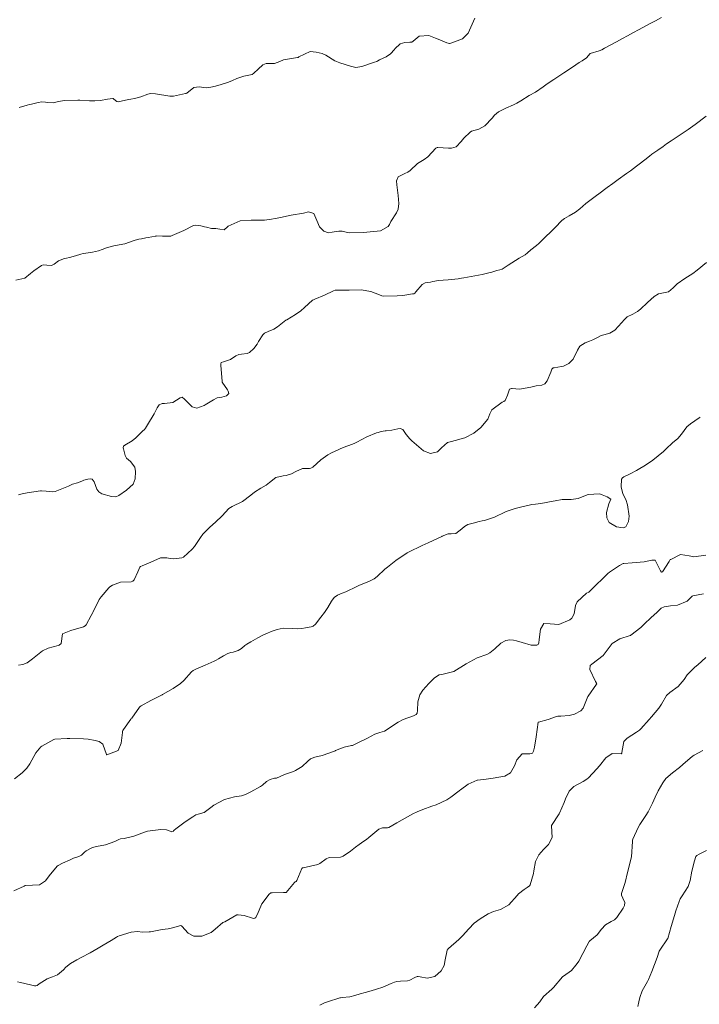
# Model space of a CAD drawing. Units: metres. Extents: x 778035 to 1557710, y 8146213 to 16294653.
# Drawn here: x 779421 to 779479, y 8147313 to 8147397 of the extents above; entities that cross this region are included whole.
import ezdxf

# ---------------------------------------------------------------- set-up
doc = ezdxf.new("R2010")
doc.units = ezdxf.units.M
doc.header["$LTSCALE"] = 25
doc.layers.add('Curva Indice', color=36, linetype='Continuous')

msp = doc.modelspace()

# ---------------------------------------------------------------- linework, layer by layer
at = {"layer": 'Curva Indice', "color": 36, "linetype": 'Continuous', "lineweight": 13, "flags": 128}
for points, elevation in [([(779475.9673, 8147397.2933), (779475.457, 8147397.0305), (779474.9333, 8147396.7546), (779474.3851, 8147396.4629), (779474.0067, 8147396.2595), (779473.5761, 8147396.0254), (779473.0659, 8147395.7467), (779472.6326, 8147395.509), (779472.1184, 8147395.226), (779471.511, 8147394.8933), (779471.2702, 8147394.7705), (779471.0977, 8147394.6834), (779470.8655, 8147394.55), (779470.6184, 8147394.4368), (779469.8694, 8147394.2343), (779469.858, 8147394.2258), (779469.5413, 8147393.8508), (779469.1637, 8147393.5919), (779468.9264, 8147393.4611), (779468.6221, 8147393.2581), (779467.9051, 8147392.7623), (779467.616, 8147392.5672), (779467.0983, 8147392.2123), (779466.7599, 8147391.9841), (779466.1874, 8147391.612), (779465.9376, 8147391.4408), (779465.8267, 8147391.3563), (779465.1678, 8147390.9175), (779464.6326, 8147390.624), (779463.9248, 8147390.1763), (779463.5763, 8147389.9541), (779463.2806, 8147389.8163), (779462.6208, 8147389.5444), (779461.9991, 8147389.2109), (779461.6731, 8147388.9294), (779461.4746, 8147388.6943), (779460.8326, 8147388.0254), (779460.3069, 8147387.7327), (779459.7036, 8147387.5557), (779459.5683, 8147387.48), (779459.0284, 8147386.9615), (779458.7992, 8147386.6697), (779458.3666, 8147386.2143), (779457.9796, 8147386.0995), (779457.7065, 8147386.1045), (779456.8184, 8147386.1735), (779456.7377, 8147386.1796), (779456.6349, 8147386.1237), (779455.9498, 8147385.3691), (779455.6311, 8147385.1455), (779455.0681, 8147384.7935), (779454.4306, 8147384.1984), (779454.2421, 8147384.0598), (779453.9669, 8147383.9329), (779453.4133, 8147383.6446), (779453.2675, 8147383.3128), (779453.2884, 8147382.9615), (779453.398, 8147382.0695), (779453.4622, 8147381.3584), (779453.4135, 8147380.881), (779453.2595, 8147380.5778), (779452.7721, 8147379.8346), (779452.6585, 8147379.5764), (779452.5609, 8147379.3986), (779451.8894, 8147379.033), (779450.4461, 8147378.9016), (779449.2385, 8147378.8514), (779448.9364, 8147378.9067), (779448.5969, 8147379.0068), (779448.3116, 8147378.9987), (779447.9288, 8147378.945), (779447.7566, 8147378.907), (779447.4335, 8147378.8616), (779447.0377, 8147378.9964), (779446.6709, 8147379.3711), (779446.4354, 8147379.9045), (779446.1884, 8147380.5123), (779445.7111, 8147380.644), (779445.2949, 8147380.5333), (779444.2354, 8147380.3613), (779443.3193, 8147380.1667), (779443.0266, 8147380.103), (779442.8755, 8147380.09), (779442.553, 8147380.0413), (779441.9406, 8147379.9326), (779440.7996, 8147379.9418), (779439.8724, 8147379.8872), (779438.8449, 8147379.4433), (779438.7728, 8147379.3806), (779438.4821, 8147379.1187), (779438.1132, 8147379.1659), (779437.7702, 8147379.2286), (779437.4142, 8147379.2307), (779436.9806, 8147379.3313), (779436.811, 8147379.3868), (779436.483, 8147379.469), (779436.0278, 8147379.5235), (779435.8644, 8147379.482), (779435.0434, 8147379.0722), (779434.0367, 8147378.6254), (779433.967, 8147378.5955), (779433.9207, 8147378.5805), (779433.2072, 8147378.5799), (779432.6726, 8147378.5902), (779432.6457, 8147378.5808), (779432.594, 8147378.5643), (779431.9918, 8147378.4594), (779431.7746, 8147378.418), (779431.4046, 8147378.3388), (779431.1689, 8147378.3047), (779431.0532, 8147378.2901), (779430.788, 8147378.2059), (779429.9728, 8147377.9094), (779429.5019, 8147377.8327), (779429.0378, 8147377.7495), (779428.4101, 8147377.5672), (779428.0465, 8147377.4446), (779427.7096, 8147377.3299), (779427.2044, 8147377.2019), (779426.6508, 8147377.1227), (779426.4131, 8147377.0937), (779426.1994, 8147377.0383), (779425.7376, 8147376.882), (779425.2341, 8147376.7417), (779424.9866, 8147376.701), (779424.8007, 8147376.6657), (779424.2953, 8147376.4467), (779423.9256, 8147376.1782), (779423.684, 8147376.0636), (779423.3, 8147376.0758), (779422.983, 8147376.1265), (779422.8312, 8147376.0614), (779422.1787, 8147375.6172), (779421.9084, 8147375.389), (779421.4006, 8147374.9757), (779420.6367, 8147374.7905)], 215), ([(779459.9657, 8147397.2503), (779459.4034, 8147395.9595), (779458.9163, 8147395.4666), (779457.9094, 8147395.1063), (779457.8464, 8147395.0814), (779457.8256, 8147395.0733), (779457.792, 8147395.0796), (779457.5766, 8147395.1444), (779456.8195, 8147395.4429), (779456.615, 8147395.5435), (779456.0263, 8147395.7711), (779455.2178, 8147395.7204), (779454.6771, 8147395.2702), (779454.5762, 8147395.2034), (779454.408, 8147395.1942), (779453.9624, 8147395.1778), (779453.5813, 8147395.0635), (779453.1313, 8147394.6196), (779453.0962, 8147394.571), (779452.7399, 8147394.1844), (779452.3649, 8147393.9357), (779451.7988, 8147393.6709), (779451.6593, 8147393.5912), (779451.5689, 8147393.5462), (779451.3709, 8147393.4802), (779450.2925, 8147393.1027), (779449.7817, 8147393.0353), (779449.323, 8147393.1279), (779448.4126, 8147393.4244), (779447.9875, 8147393.6044), (779447.2174, 8147394.0798), (779446.9042, 8147394.2201), (779446.3794, 8147394.341), (779445.8656, 8147394.3924), (779444.8828, 8147393.9249), (779444.8354, 8147393.8922), (779444.7823, 8147393.8729), (779443.5695, 8147393.6851), (779443.2595, 8147393.5469), (779442.8033, 8147393.3584), (779442.1, 8147393.353), (779441.8198, 8147393.2555), (779441.4095, 8147392.8935), (779441.0492, 8147392.5436), (779440.8927, 8147392.4326), (779440.1879, 8147392.2695), (779439.5922, 8147392.0808), (779439.2169, 8147391.9137), (779438.8699, 8147391.7736), (779438.2442, 8147391.5735), (779437.7429, 8147391.4374), (779437.3616, 8147391.3436), (779436.9516, 8147391.2946), (779436.3479, 8147391.3676), (779435.8998, 8147391.3213), (779435.3006, 8147390.8238), (779435.2447, 8147390.7876), (779435.2096, 8147390.7851), (779435.1659, 8147390.7848), (779434.4047, 8147390.6327), (779434.1464, 8147390.5695), (779433.8225, 8147390.5567), (779432.6171, 8147390.7582), (779432.1867, 8147390.7826), (779431.9444, 8147390.7251), (779431.3559, 8147390.5169), (779430.8108, 8147390.3591), (779430.5033, 8147390.3228), (779430.2815, 8147390.2925), (779429.4072, 8147390.09), (779429.3048, 8147390.1001), (779429.045, 8147390.3189), (779428.9741, 8147390.3785), (779428.9473, 8147390.3811), (779428.4935, 8147390.2964), (779427.9071, 8147390.2001), (779427.4079, 8147390.1606), (779426.9617, 8147390.1781), (779426.1202, 8147390.2175), (779425.9465, 8147390.221), (779424.8097, 8147390.1972), (779424.2849, 8147390.1067), (779423.8388, 8147390.0046), (779423.3433, 8147390.0168), (779423.1786, 8147390.0594), (779422.8757, 8147390.0791), (779422.5599, 8147390.0214), (779421.9761, 8147389.8864), (779421.8037, 8147389.8411), (779421.5949, 8147389.7857), (779420.9253, 8147389.584)], 217.5), ([(779479.7927, 8147388.8646), (779478.865, 8147388.1276), (779478.2563, 8147387.7), (779477.8283, 8147387.4221), (779477.3026, 8147387.0753), (779476.8137, 8147386.7457), (779476.4103, 8147386.4712), (779476.1116, 8147386.2676), (779475.6494, 8147385.9433), (779475.1592, 8147385.5864), (779474.9362, 8147385.4209), (779474.5392, 8147385.1183), (779474.067, 8147384.7547), (779473.8344, 8147384.5767), (779473.3172, 8147384.1842), (779473.1484, 8147384.058), (779472.9851, 8147383.9392), (779472.2714, 8147383.4285), (779471.7992, 8147383.0885), (779471.326, 8147382.7446), (779470.5935, 8147382.2065), (779470.399, 8147382.0623), (779470.2857, 8147381.9783), (779469.4887, 8147381.3664), (779468.9603, 8147380.919), (779468.6, 8147380.6413), (779468.0621, 8147380.3268), (779467.6605, 8147380.0955), (779467.4279, 8147379.9079), (779466.8587, 8147379.3259), (779466.4629, 8147378.9222), (779466.0721, 8147378.5319), (779465.4467, 8147377.943), (779465.2641, 8147377.7847), (779464.7889, 8147377.3888), (779464.4913, 8147377.1317), (779464.2851, 8147376.9842), (779463.7853, 8147376.6931), (779462.839, 8147376.0755), (779462.3251, 8147375.7488), (779462.1082, 8147375.6976), (779461.8496, 8147375.6342), (779461.4223, 8147375.4853), (779461.0718, 8147375.4085), (779460.5927, 8147375.2985), (779459.9804, 8147375.1703), (779459.0271, 8147375.0038), (779458.8237, 8147374.9669), (779458.5606, 8147374.9269), (779457.6931, 8147374.8242), (779457.2712, 8147374.8063), (779456.8597, 8147374.7881), (779456.3709, 8147374.6955), (779456.1667, 8147374.6417), (779455.7292, 8147374.5842), (779455.4534, 8147374.4409), (779454.9201, 8147373.8091), (779454.8342, 8147373.6991), (779454.7419, 8147373.6474), (779454.6408, 8147373.6241), (779453.8042, 8147373.4869), (779453.3249, 8147373.4606), (779452.1819, 8147373.4384), (779452.0091, 8147373.4491), (779451.7946, 8147373.535), (779451.0747, 8147373.8376), (779450.2479, 8147373.979), (779449.2154, 8147373.9567), (779448.9752, 8147373.951), (779448.1086, 8147373.947), (779448.0177, 8147373.9369), (779447.8638, 8147373.8916), (779447.0775, 8147373.5286), (779446.2528, 8147373.1788), (779446.1436, 8147373.1272), (779446.0626, 8147373.0785), (779445.3908, 8147372.4692), (779445.0692, 8147372.1827), (779444.618, 8147371.8764), (779443.8699, 8147371.4193), (779443.8391, 8147371.4012), (779443.7829, 8147371.3704), (779443.0504, 8147370.8188), (779442.7544, 8147370.6127), (779442.2579, 8147370.397), (779441.9553, 8147370.2731), (779441.807, 8147370.1311), (779441.4229, 8147369.5369), (779441.3083, 8147369.3139), (779441.0477, 8147368.9447), (779440.6687, 8147368.6173), (779440.4549, 8147368.534), (779439.9898, 8147368.4697), (779439.7497, 8147368.4374), (779439.5008, 8147368.3146), (779439.0273, 8147368.006), (779438.4276, 8147367.7994), (779438.2413, 8147367.7386), (779438.2009, 8147367.6418), (779438.216, 8147367.4915), (779438.3101, 8147366.157), (779438.3149, 8147366.0748), (779438.3162, 8147366.0709), (779438.7638, 8147365.4019), (779438.8339, 8147365.3033), (779438.8889, 8147365.0962), (779438.6988, 8147364.887), (779438.2889, 8147364.7778), (779437.905, 8147364.7129), (779437.5837, 8147364.5596), (779437.0048, 8147364.1986), (779436.8701, 8147364.1117), (779436.7887, 8147364.0645), (779436.1427, 8147363.8503), (779435.7519, 8147363.9498), (779435.0842, 8147364.6084), (779434.879, 8147364.7736), (779434.7114, 8147364.7243), (779434.0827, 8147364.3371), (779433.3879, 8147364.2381), (779433.1779, 8147364.2248), (779432.9238, 8147364.1124), (779432.7641, 8147363.8742), (779432.5034, 8147363.3595), (779431.9159, 8147362.4012), (779431.7516, 8147362.128), (779431.6581, 8147362.0167), (779431.4831, 8147361.8645), (779430.9127, 8147361.2886), (779430.6002, 8147361.0273), (779429.9723, 8147360.6724), (779429.864, 8147360.5903), (779429.8357, 8147360.4529), (779429.8637, 8147360.342), (779429.9971, 8147359.7912), (779430.1283, 8147359.5591), (779430.477, 8147359.2624), (779430.8242, 8147358.7926), (779430.884, 8147358.41), (779430.8693, 8147357.7946), (779430.6824, 8147357.3207), (779430.118, 8147356.8225), (779429.4574, 8147356.3447), (779429.1946, 8147356.2489), (779428.8448, 8147356.2774), (779428.0119, 8147356.5132), (779427.7496, 8147356.6577), (779427.5794, 8147356.8976), (779427.3643, 8147357.5428), (779427.1681, 8147357.7465), (779427.0397, 8147357.7782), (779426.7989, 8147357.7651), (779426.4512, 8147357.6721), (779426.2834, 8147357.5899), (779425.9298, 8147357.4424), (779425.4937, 8147357.3203), (779425.1381, 8147357.1666), (779424.0225, 8147356.7046), (779423.8189, 8147356.6679), (779423.2327, 8147356.7215), (779422.8483, 8147356.7645), (779422.7402, 8147356.7641), (779421.6114, 8147356.5921), (779421.1853, 8147356.5007), (779420.8695, 8147356.4122)], 212.5), ([(779479.8391, 8147376.3296), (779479.0424, 8147375.6688), (779478.659, 8147375.3741), (779477.9806, 8147374.9354), (779477.3186, 8147374.4998), (779476.9705, 8147374.1502), (779476.5764, 8147373.8015), (779475.9958, 8147373.6944), (779475.7139, 8147373.6338), (779475.3358, 8147373.3999), (779474.7684, 8147372.9019), (779474.1744, 8147372.3267), (779473.903, 8147372.1114), (779473.5104, 8147371.9006), (779473.037, 8147371.6539), (779472.8004, 8147371.4464), (779472.3007, 8147370.8601), (779471.9612, 8147370.5097), (779471.5596, 8147370.2624), (779471.0344, 8147370.1173), (779470.804, 8147370.053), (779470.44, 8147369.8771), (779470.0779, 8147369.6889), (779469.8028, 8147369.5753), (779469.4314, 8147369.4224), (779468.9851, 8147369.1575), (779468.7737, 8147368.8067), (779468.4089, 8147368.0419), (779468.0305, 8147367.6582), (779467.5797, 8147367.4471), (779467.403, 8147367.398), (779466.7633, 8147367.3081), (779466.6905, 8147367.2888), (779466.6134, 8147367.2227), (779466.5795, 8147367.1752), (779466.4844, 8147366.9125), (779466.1651, 8147366.1738), (779465.9637, 8147365.9196), (779465.7066, 8147365.811), (779465.2345, 8147365.7402), (779464.7821, 8147365.6258), (779463.8144, 8147365.4788), (779463.176, 8147365.5376), (779463.1171, 8147365.5342), (779462.9517, 8147365.4552), (779462.7721, 8147364.9639), (779462.5635, 8147364.4994), (779462.4737, 8147364.4189), (779462.3274, 8147364.3406), (779461.4426, 8147363.6957), (779461.25, 8147363.3461), (779461.1025, 8147362.9105), (779460.4937, 8147362.1715), (779459.8774, 8147361.6938), (779459.1287, 8147361.2875), (779457.9836, 8147360.9757), (779457.6327, 8147360.8904), (779457.1187, 8147360.4298), (779456.7711, 8147360.1046), (779456.1752, 8147359.9631), (779455.5819, 8147360.1899), (779454.5861, 8147361.0476), (779454.4089, 8147361.2039), (779454.0827, 8147361.5901), (779453.8175, 8147362.0136), (779453.5786, 8147362.0982), (779453.3694, 8147362.0601), (779452.8705, 8147361.9447), (779452.389, 8147361.9066), (779452.2844, 8147361.9007), (779451.957, 8147361.8313), (779451.6813, 8147361.753), (779451.5609, 8147361.716), (779450.7078, 8147361.3756), (779449.8678, 8147360.9213), (779449.6964, 8147360.8347), (779449.5038, 8147360.7635), (779448.678, 8147360.467), (779447.9974, 8147360.1579), (779447.6963, 8147360.0066), (779447.3676, 8147359.8329), (779446.7854, 8147359.4092), (779446.0849, 8147358.7976), (779445.9214, 8147358.7023), (779445.8033, 8147358.6849), (779445.2064, 8147358.6606), (779444.6293, 8147358.4017), (779444.2709, 8147358.217), (779443.7981, 8147358.0752), (779443.5382, 8147358.0537), (779442.9332, 8147357.8914), (779442.3908, 8147357.4792), (779442.094, 8147357.2466), (779441.63, 8147356.9798), (779441.0899, 8147356.65), (779440.7832, 8147356.3828), (779440.0659, 8147355.8455), (779439.1823, 8147355.4229), (779438.9054, 8147355.2475), (779438.316, 8147354.6216), (779437.7421, 8147354.0709), (779437.2577, 8147353.6504), (779436.678, 8147353.0388), (779436.4726, 8147352.7736), (779435.9493, 8147352.0017), (779435.7457, 8147351.7518), (779435.0028, 8147351.0836), (779434.8715, 8147351.0068), (779434.1744, 8147350.9304), (779433.8643, 8147350.9545), (779433.7197, 8147351.0028), (779433.5867, 8147351.0282), (779433.0589, 8147351.0172), (779433.0518, 8147351.0153), (779433.0434, 8147351.0111), (779432.1997, 8147350.6385), (779431.4686, 8147350.3428), (779431.3338, 8147350.2757), (779431.2769, 8147350.2126), (779431.0986, 8147349.8117), (779430.7763, 8147349.1363), (779430.6766, 8147349.0191), (779430.511, 8147348.9684), (779429.6204, 8147348.9335), (779428.9166, 8147348.675), (779428.7063, 8147348.5379), (779428.5949, 8147348.4397), (779427.9639, 8147347.6898), (779427.7926, 8147347.4413), (779427.2714, 8147346.3976), (779427.2448, 8147346.3446), (779427.106, 8147346.087), (779426.6766, 8147345.2671), (779426.5909, 8147345.1909), (779426.4271, 8147345.117), (779425.3592, 8147344.7836), (779424.6425, 8147344.5174), (779424.5252, 8147343.6853), (779424.3464, 8147343.5429), (779424.2764, 8147343.5136), (779423.3982, 8147343.2877), (779422.9205, 8147343.0536), (779422.0765, 8147342.3549), (779421.5948, 8147342.0125), (779421.2308, 8147341.8868), (779420.8761, 8147341.8326)], 210), ([(779479.2752, 8147363.0573), (779479.1971, 8147363.0051), (779478.4489, 8147362.4974), (779478.1581, 8147362.2374), (779477.6981, 8147361.598), (779477.3714, 8147361.2395), (779476.9162, 8147360.8654), (779476.3827, 8147360.346), (779476.1446, 8147360.1139), (779475.244, 8147359.3867), (779474.6115, 8147358.9648), (779473.9851, 8147358.5797), (779473.8447, 8147358.4967), (779473.3006, 8147358.2269), (779472.7582, 8147357.9437), (779472.62, 8147357.8589), (779472.5357, 8147357.7514), (779472.5239, 8147357.0912), (779472.6671, 8147356.4982), (779472.9051, 8147356.0117), (779473.0621, 8147355.5653), (779473.2064, 8147354.5961), (779473.1573, 8147354.1235), (779472.9105, 8147353.6704), (779472.702, 8147353.5923), (779472.1046, 8147353.6755), (779471.5012, 8147354.0323), (779471.2832, 8147354.434), (779471.2474, 8147354.9043), (779471.4535, 8147355.6488), (779471.624, 8147356.0344), (779471.3042, 8147356.2367), (779470.8904, 8147356.405), (779470.6474, 8147356.4885), (779469.6841, 8147356.4536), (779469.4682, 8147356.3553), (779468.843, 8147356.0871), (779468.2446, 8147356.0267), (779467.4617, 8147356.0166), (779466.8584, 8147355.9143), (779466.696, 8147355.8723), (779465.6454, 8147355.6683), (779465.1629, 8147355.6203), (779464.8475, 8147355.5754), (779464.2545, 8147355.4548), (779464.1147, 8147355.4275), (779463.4275, 8147355.2531), (779462.7409, 8147355.0186), (779462.6775, 8147354.9964), (779462.6013, 8147354.9628), (779461.6518, 8147354.5004), (779460.8104, 8147354.2267), (779460.6071, 8147354.1851), (779460.3432, 8147354.1278), (779459.8358, 8147353.9979), (779459.387, 8147353.8621), (779459.0884, 8147353.7067), (779458.8618, 8147353.4991), (779458.3514, 8147353.0933), (779457.9453, 8147353.0614), (779457.702, 8147353.0807), (779457.1874, 8147352.8776), (779457.1361, 8147352.847), (779457.0876, 8147352.8206), (779456.4138, 8147352.5018), (779455.9773, 8147352.2999), (779455.4735, 8147352.062), (779454.3023, 8147351.503), (779454.2438, 8147351.472), (779454.177, 8147351.4324), (779453.2161, 8147350.7868), (779452.4781, 8147350.2312), (779452.2599, 8147350.04), (779451.6025, 8147349.4084), (779451.341, 8147349.2053), (779450.8793, 8147348.9953), (779450.0839, 8147348.6703), (779449.8553, 8147348.5656), (779448.9145, 8147348.1154), (779448.6064, 8147347.9913), (779448.1986, 8147347.8237), (779447.9273, 8147347.6266), (779447.6831, 8147347.297), (779447.3634, 8147346.7496), (779447.0812, 8147346.3358), (779446.7868, 8147345.9355), (779446.3211, 8147345.3352), (779446.1235, 8147345.1588), (779445.9568, 8147345.0944), (779445.4604, 8147345.0128), (779445.1542, 8147344.9539), (779444.8118, 8147344.9268), (779444.3528, 8147344.9665), (779443.5603, 8147344.9866), (779443.0294, 8147344.882), (779442.6196, 8147344.7325), (779442.0585, 8147344.5076), (779441.8653, 8147344.4243), (779441.381, 8147344.1714), (779440.7852, 8147343.8363), (779440.4319, 8147343.6271), (779440.2739, 8147343.505), (779439.9807, 8147343.2534), (779439.6923, 8147343.0771), (779439.2598, 8147342.9424), (779439.0528, 8147342.8943), (779438.8133, 8147342.8151), (779438.4357, 8147342.6318), (779438.0001, 8147342.3552), (779437.798, 8147342.2404), (779437.6382, 8147342.1695), (779436.876, 8147341.8118), (779436.0673, 8147341.4669), (779435.8378, 8147341.362), (779435.6997, 8147341.2523), (779435.0332, 8147340.5001), (779434.74, 8147340.2445), (779434.1243, 8147339.827), (779433.1967, 8147339.2987), (779433.1657, 8147339.2834), (779433.1297, 8147339.266), (779432.2044, 8147338.7998), (779431.3787, 8147338.3396), (779431.2936, 8147338.2862), (779431.2591, 8147338.253), (779431.237, 8147338.2209), (779430.5763, 8147337.2926), (779430.5276, 8147337.2404), (779430.4848, 8147337.1975), (779429.8525, 8147336.3143), (779429.7935, 8147336.2161), (779429.7849, 8147336.1592), (779429.7785, 8147336.0542), (779429.6533, 8147335.1529), (779429.3967, 8147334.5107), (779428.4374, 8147334.1367), (779428.4098, 8147334.1637), (779428.0829, 8147335.0475), (779427.7679, 8147335.283), (779427.4479, 8147335.3681), (779426.8462, 8147335.4707), (779426.4495, 8147335.5124), (779425.2565, 8147335.5381), (779425.0486, 8147335.5321), (779423.9837, 8147335.4876), (779423.9071, 8147335.4648), (779422.8759, 8147334.8785), (779422.7761, 8147334.8131), (779422.3468, 8147334.2992), (779421.8444, 8147333.3722), (779421.5698, 8147332.9983), (779421.4128, 8147332.8406), (779421.166, 8147332.6136), (779420.51, 8147332.0909)], 207.5), ([(779479.7605, 8147351.2447), (779478.7328, 8147351.117), (779478.3587, 8147351.1877), (779477.6025, 8147351.2895), (779476.7599, 8147350.8888), (779476.742, 8147350.8791), (779476.7247, 8147350.8748), (779476.6355, 8147350.7142), (779476.0629, 8147349.8123), (779475.9687, 8147349.7786), (779475.8752, 8147349.8903), (779475.4344, 8147350.8119), (779475.1442, 8147350.8312), (779474.4767, 8147350.6772), (779473.4618, 8147350.5882), (779472.7344, 8147350.5312), (779472.6804, 8147350.5227), (779472.6234, 8147350.5049), (779472.3612, 8147350.371), (779471.5121, 8147349.7959), (779471.3758, 8147349.6765), (779469.9036, 8147348.2412), (779469.7327, 8147348.087), (779469.6857, 8147348.0566), (779469.5518, 8147347.9836), (779468.7569, 8147347.241), (779468.6134, 8147346.9335), (779468.4748, 8147346.2274), (779468.3268, 8147345.9093), (779468.2781, 8147345.8485), (779468.1101, 8147345.7147), (779467.1722, 8147345.3076), (779466.4368, 8147345.3505), (779465.8839, 8147345.3926), (779465.5914, 8147344.9168), (779465.4832, 8147344.0201), (779465.4612, 8147343.7393), (779465.3964, 8147343.5982), (779465.275, 8147343.5365), (779464.7993, 8147343.5479), (779464.025, 8147343.7546), (779463.5603, 8147343.8977), (779463.2809, 8147343.9582), (779462.9751, 8147344.0011), (779462.6461, 8147343.9434), (779462.212, 8147343.6964), (779461.6938, 8147343.2251), (779461.2574, 8147342.8675), (779460.9975, 8147342.7434), (779460.1817, 8147342.4418), (779459.2338, 8147341.933), (779459.2283, 8147341.93), (779459.2208, 8147341.9244), (779458.1875, 8147341.2934), (779457.2562, 8147341.0437), (779456.9249, 8147340.9929), (779456.5205, 8147340.7335), (779456.0236, 8147340.2536), (779455.5118, 8147339.6854), (779455.2615, 8147339.2783), (779455.0825, 8147338.6847), (779455.0487, 8147337.9398), (779455.0311, 8147337.7016), (779454.9448, 8147337.5931), (779454.7182, 8147337.4729), (779453.835, 8147337.1754), (779453.4192, 8147336.9502), (779452.2341, 8147336.1574), (779451.8416, 8147336.0572), (779451.414, 8147335.9183), (779450.7647, 8147335.5707), (779449.8858, 8147335.1342), (779449.5932, 8147334.9946), (779449.4863, 8147334.9504), (779449.4149, 8147334.9373), (779448.7632, 8147334.7933), (779448.0392, 8147334.5092), (779448.0039, 8147334.488), (779447.9443, 8147334.4492), (779446.9007, 8147334.0857), (779446.2513, 8147333.9305), (779445.9039, 8147333.7907), (779445.6591, 8147333.613), (779445.1746, 8147333.1483), (779444.6142, 8147332.789), (779444.4304, 8147332.7153), (779444.2494, 8147332.659), (779443.6752, 8147332.4637), (779442.9804, 8147332.1492), (779442.9352, 8147332.1398), (779442.8056, 8147332.1489), (779442.4227, 8147332.0404), (779442.1209, 8147331.8488), (779441.7762, 8147331.5525), (779441.618, 8147331.4327), (779440.7846, 8147330.9691), (779440.3069, 8147330.743), (779439.97, 8147330.633), (779439.3652, 8147330.5334), (779438.5293, 8147330.324), (779437.6003, 8147329.84), (779437.4931, 8147329.7575), (779437.453, 8147329.719), (779436.778, 8147329.2021), (779436.2775, 8147329.0461), (779436.0601, 8147328.989), (779435.7979, 8147328.8401), (779435.1389, 8147328.4151), (779434.3396, 8147327.7909), (779434.2196, 8147327.7009), (779434.142, 8147327.6244), (779434.108, 8147327.5866), (779434.0203, 8147327.5559), (779433.9504, 8147327.5881), (779433.5497, 8147327.7092), (779433.007, 8147327.7376), (779432.8334, 8147327.7263), (779431.9127, 8147327.5904), (779431.6613, 8147327.5138), (779430.753, 8147327.1807), (779429.9256, 8147326.9722), (779429.6173, 8147326.9347), (779429.4679, 8147326.8897), (779429.121, 8147326.7079), (779428.3314, 8147326.4414), (779427.5492, 8147326.2783), (779427.317, 8147326.2296), (779427.1607, 8147326.1698), (779426.6789, 8147325.9237), (779426.5309, 8147325.8058), (779426.2788, 8147325.5528), (779426.0249, 8147325.4276), (779425.5861, 8147325.2806), (779425.2894, 8147325.1519), (779424.6508, 8147324.8607), (779424.2692, 8147324.6681), (779424.1785, 8147324.5956), (779423.4938, 8147323.7832), (779423.1856, 8147323.3502), (779422.6537, 8147322.9926), (779421.473, 8147322.9408), (779421.4345, 8147322.9358), (779421.3484, 8147322.898), (779420.48, 8147322.4894)], 205), ([(779479.5738, 8147347.9381), (779478.6569, 8147347.7499), (779478.6161, 8147347.7208), (779478.1644, 8147347.3114), (779477.3537, 8147346.9721), (779476.7513, 8147346.9004), (779476.2152, 8147346.827), (779475.9557, 8147346.7005), (779475.5953, 8147346.3727), (779475.0583, 8147345.8759), (779474.5176, 8147345.363), (779474.2144, 8147345.0491), (779473.3317, 8147344.3817), (779473.3065, 8147344.3679), (779473.2873, 8147344.3614), (779472.398, 8147344.0751), (779471.7318, 8147343.6746), (779471.5648, 8147343.4614), (779470.9752, 8147342.6394), (779469.9954, 8147341.8983), (779469.874, 8147341.7821), (779469.8255, 8147341.4463), (779470.3283, 8147340.4381), (779470.4111, 8147340.2806), (779470.4226, 8147340.2301), (779470.4022, 8147340.1828), (779469.6776, 8147339.177), (779469.6532, 8147339.1291), (779469.2667, 8147338.1406), (779469.0648, 8147337.9237), (779468.5207, 8147337.6203), (779468.0686, 8147337.5069), (779467.3596, 8147337.4608), (779467.0971, 8147337.4598), (779466.9618, 8147337.4355), (779466.2503, 8147337.1809), (779465.4376, 8147336.9542), (779465.4114, 8147336.9264), (779465.2437, 8147335.6871), (779465.0807, 8147334.8017), (779464.9944, 8147334.4501), (779464.92, 8147334.2928), (779464.6751, 8147334.2347), (779464.0332, 8147334.2319), (779463.5721, 8147333.7247), (779463.3879, 8147333.1979), (779463.0434, 8147332.6081), (779462.5484, 8147332.327), (779462.0266, 8147332.2211), (779461.555, 8147332.155), (779460.9556, 8147332.0638), (779460.2053, 8147331.9824), (779460.1923, 8147331.98), (779460.1869, 8147331.9788), (779460.1709, 8147331.9749), (779459.4171, 8147331.6226), (779458.7401, 8147331.1546), (779458.6606, 8147331.0939), (779458.6263, 8147331.0698), (779457.9241, 8147330.5227), (779457.5829, 8147330.2756), (779456.6665, 8147329.8455), (779456.2887, 8147329.7356), (779455.5258, 8147329.4666), (779455.0255, 8147329.2553), (779454.653, 8147329.0816), (779453.2784, 8147328.322), (779452.6147, 8147327.9311), (779452.481, 8147327.8821), (779452.0499, 8147327.8795), (779451.734, 8147327.7663), (779450.9039, 8147327.0653), (779450.6779, 8147326.8797), (779450.4728, 8147326.7345), (779450.0706, 8147326.4684), (779449.7514, 8147326.2371), (779449.3175, 8147325.8993), (779448.7053, 8147325.4575), (779448.4613, 8147325.3618), (779447.4859, 8147325.3428), (779447.2306, 8147325.2402), (779446.6952, 8147324.838), (779446.517, 8147324.748), (779445.253, 8147324.4637), (779445.2156, 8147324.4534), (779445.143, 8147324.3915), (779444.9977, 8147324.049), (779444.7165, 8147323.38), (779444.6632, 8147323.2972), (779444.586, 8147323.2498), (779444.5138, 8147323.1947), (779443.797, 8147322.3464), (779443.7821, 8147322.3372), (779443.5855, 8147322.3346), (779442.5993, 8147322.3278), (779442.5028, 8147322.3078), (779442.3444, 8147322.2021), (779441.7304, 8147321.3793), (779441.628, 8147321.1844), (779441.3985, 8147320.628), (779441.1924, 8147320.2072), (779441.1288, 8147320.1378), (779441.0426, 8147320.1258), (779440.9137, 8147320.1541), (779440.2124, 8147320.3755), (779439.6986, 8147320.4489), (779439.642, 8147320.4496), (779439.5743, 8147320.4283), (779438.5369, 8147319.8399), (779438.4663, 8147319.8136), (779438.3817, 8147319.7915), (779437.7232, 8147319.2194), (779437.3793, 8147318.9212), (779436.5853, 8147318.605), (779435.8999, 8147318.615), (779435.3969, 8147318.8549), (779434.8601, 8147319.4749), (779434.7915, 8147319.5103), (779434.0759, 8147319.3351), (779433.679, 8147319.2482), (779433.4341, 8147319.2142), (779433.1831, 8147319.176), (779432.4535, 8147319.027), (779432.1764, 8147318.9889), (779432.0687, 8147318.9764), (779431.4964, 8147318.9567), (779431.0626, 8147318.9961), (779430.5291, 8147318.9499), (779429.5039, 8147318.6358), (779429.3625, 8147318.5781), (779429.252, 8147318.517), (779428.809, 8147318.2466), (779428.1205, 8147317.8367), (779427.6964, 8147317.5819), (779426.9987, 8147317.1813), (779426.2416, 8147316.781), (779425.8665, 8147316.5736), (779425.3114, 8147316.2524), (779424.9348, 8147315.9666), (779424.7137, 8147315.7239), (779424.1969, 8147315.3047), (779423.767, 8147315.118), (779423.3152, 8147314.9403), (779422.6313, 8147314.5235), (779422.4675, 8147314.3736), (779422.3559, 8147314.3415), (779422.2505, 8147314.3632), (779421.9085, 8147314.4342), (779421.0503, 8147314.6289), (779420.7933, 8147314.7054)], 202.5), ([(779479.7836, 8147342.4718), (779479.0769, 8147341.8513), (779478.8285, 8147341.6422), (779478.1775, 8147340.9885), (779477.9126, 8147340.5884), (779477.4053, 8147340.0028), (779476.6818, 8147339.4935), (779476.4076, 8147339.2383), (779475.9756, 8147338.4708), (779475.7557, 8147338.132), (779475.1132, 8147337.4045), (779474.9089, 8147337.1733), (779474.2115, 8147336.3582), (779474.0887, 8147336.2478), (779473.8291, 8147336.0774), (779473.029, 8147335.5726), (779472.7468, 8147335.2802), (779472.5824, 8147334.3312), (779472.5642, 8147334.2651), (779472.5468, 8147334.2447), (779472.5118, 8147334.232), (779471.7443, 8147334.2666), (779471.1981, 8147333.8783), (779470.6714, 8147333.2109), (779470.4405, 8147332.949), (779469.7108, 8147332.1804), (779469.5842, 8147332.0646), (779469.2725, 8147331.8717), (779468.4734, 8147331.4173), (779468.0463, 8147331.022), (779467.7484, 8147330.3751), (779467.6331, 8147330.0544), (779467.2281, 8147329.1534), (779467.1895, 8147329.0827), (779466.5462, 8147328.0805), (779466.5429, 8147328.0744), (779466.5411, 8147328.0621), (779466.5932, 8147327.0611), (779466.2996, 8147326.4747), (779465.8657, 8147326.0339), (779465.458, 8147325.5851), (779465.1793, 8147325.0134), (779465.0307, 8147324.1929), (779464.9915, 8147323.989), (779464.8488, 8147323.4971), (779464.7089, 8147323.0061), (779464.657, 8147322.9302), (779464.4738, 8147322.7844), (779464.2158, 8147322.6107), (779463.7211, 8147322.2286), (779463.6048, 8147322.0883), (779462.8842, 8147321.2946), (779462.1677, 8147320.9059), (779461.5612, 8147320.7098), (779461.1306, 8147320.5184), (779460.4249, 8147320.0962), (779459.9082, 8147319.7136), (779459.4588, 8147319.2472), (779458.9131, 8147318.626), (779458.6134, 8147318.3352), (779457.7158, 8147317.555), (779457.6624, 8147317.5062), (779457.6411, 8147317.4827), (779457.6124, 8147317.4098), (779457.4446, 8147316.5738), (779457.3399, 8147316.1033), (779457.0953, 8147315.6278), (779456.5355, 8147315.1461), (779455.9041, 8147315.0144), (779455.2947, 8147315.1188), (779455.1065, 8147315.1629), (779455.0227, 8147315.1546), (779454.8294, 8147315.0541), (779454.4085, 8147314.8372), (779454.2056, 8147314.7853), (779453.6051, 8147314.7457), (779453.2771, 8147314.7152), (779453.0875, 8147314.6653), (779452.7934, 8147314.545), (779452.0776, 8147314.2429), (779451.5608, 8147314.0563), (779451.0779, 8147313.9169), (779450.5821, 8147313.7886), (779450.1408, 8147313.6663), (779449.6869, 8147313.5215), (779449.2751, 8147313.4172), (779448.6079, 8147313.3406), (779448.4675, 8147313.3354), (779448.3979, 8147313.3239), (779447.3377, 8147312.9862), (779447.088, 8147312.8846), (779446.6796, 8147312.6933)], 200), ([(779479.5114, 8147334.513), (779478.7671, 8147334.1128), (779478.6861, 8147334.0701), (779478.6425, 8147334.0388), (779477.8062, 8147333.3068), (779477.5069, 8147333.0653), (779476.9111, 8147332.6007), (779476.3594, 8147332.1064), (779476.077, 8147331.7496), (779475.6904, 8147331.061), (779475.438, 8147330.5196), (779475.2089, 8147329.9936), (779474.8313, 8147329.2618), (779474.6299, 8147328.9478), (779474.1193, 8147328.1791), (779473.9658, 8147327.905), (779473.5039, 8147326.9051), (779473.4844, 8147326.832), (779473.4756, 8147326.7217), (779473.4001, 8147325.4012), (779473.131, 8147324.2919), (779473.0765, 8147324.1431), (779473.0536, 8147324.053), (779472.8685, 8147323.2107), (779472.5969, 8147322.4423), (779472.5435, 8147322.2743), (779472.5323, 8147322.1076), (779472.6635, 8147321.8559), (779472.8276, 8147321.488), (779472.7927, 8147321.2456), (779472.6851, 8147321.0175), (779472.1467, 8147320.216), (779471.9397, 8147320.0109), (779471.6536, 8147319.8583), (779471.1791, 8147319.5888), (779470.8455, 8147319.2078), (779470.4567, 8147318.7082), (779469.8299, 8147318.2), (779469.7755, 8147318.1558), (779469.7397, 8147318.1024), (779469.5794, 8147317.7871), (779468.8858, 8147316.4675), (779468.744, 8147316.2689), (779468.6408, 8147316.1344), (779468.2477, 8147315.6743), (779467.5715, 8147315.1906), (779467.5218, 8147315.1524), (779467.497, 8147315.1272), (779466.731, 8147314.2149), (779466.5611, 8147314.0564), (779465.873, 8147313.4273), (779465.5546, 8147312.9782), (779465.1016, 8147312.4559)], 197.5), ([(779479.8422, 8147325.9438), (779479.1976, 8147325.6253), (779478.9914, 8147325.5293), (779478.9231, 8147325.4416), (779478.7921, 8147325.0614), (779478.5833, 8147324.1748), (779478.4348, 8147323.3863), (779478.26, 8147322.8663), (779477.7394, 8147322.0526), (779477.58, 8147321.8021), (779477.4804, 8147321.5888), (779477.2009, 8147320.7834), (779477.0737, 8147320.3773), (779476.7894, 8147319.4408), (779476.5152, 8147318.4065), (779476.4981, 8147318.3729), (779475.8169, 8147317.4007), (779475.7795, 8147317.3324), (779475.6048, 8147316.794), (779475.1587, 8147315.5784), (779474.8571, 8147314.8913), (779474.7653, 8147314.7239), (779474.3291, 8147313.9135), (779474.1301, 8147313.3601), (779474.035, 8147312.9703), (779473.9394, 8147312.5887)], 195)]:
    msp.add_lwpolyline(points, dxfattribs=dict(at, elevation=elevation))

doc.saveas('drawing.dxf')
